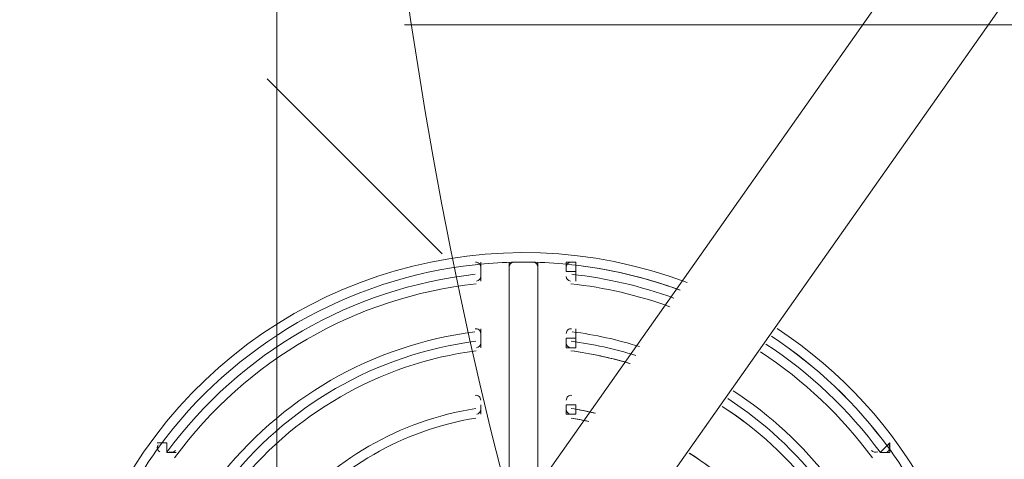
# Model space of a CAD drawing. Units: millimetres. Extents: x -4678 to 10984, y -10282 to 1008.
# Drawn here: x -1053 to -724, y -3861 to -3714 of the extents above; entities that cross this region are included whole.
import ezdxf

# ---------------------------------------------------------------- set-up
doc = ezdxf.new("R2010")
doc.units = ezdxf.units.MM
doc.header["$MEASUREMENT"] = 0
doc.layers.add('Work Layer', color=7, linetype='Continuous', lineweight=0)

# ---------------------------------------------------------------- blocks, each defined once
blk = doc.blocks.new('Block_1')
at = {"layer": 'Work Layer', "color": 253, "lineweight": 9}
blk.add_line((-423.25, -3716.04), (-924.62, -3716.04), dxfattribs=at)
blk = doc.blocks.new('Block_4')
at = {"layer": 'Work Layer', "color": 253, "lineweight": 9}
blk.add_line((-970.43, -3734.08), (-912.09, -3792.42), dxfattribs=at)

msp = doc.modelspace()

# ---------------------------------------------------------------- linework, layer by layer
at = {"layer": 'Work Layer', "color": 7, "lineweight": 9}
for p, q in [((-619.81, -3499.96), (-883.33, -3874.61)), ((-591.23, -3519.01), (-854.76, -3893.66)), ((-899.21, -3798.41), (-899.21, -3795.24)), ((-899.21, -3795.24), (-899.21, -3798.41)), ((-899.21, -3795.24), (-899.21, -3795.24)), ((-899.21, -3795.24), (-899.21, -3795.24)), ((-889.68, -3795.24), (-889.68, -3887.31)), ((-889.68, -3884.14), (-889.68, -3795.24)), ((-889.68, -3795.24), (-889.68, -3795.24)), ((-889.68, -3795.24), (-889.68, -3795.24)), ((-880.16, -3795.24), (-880.16, -3871.44)), ((-880.16, -3871.44), (-880.16, -3795.24)), ((-880.16, -3795.24), (-880.16, -3795.24)), ((-880.16, -3795.24), (-880.16, -3795.24)), ((-870.63, -3795.24), (-870.63, -3798.41)), ((-870.63, -3795.24), (-867.46, -3795.24)), ((-867.46, -3798.41), (-867.46, -3795.24)), ((-867.46, -3795.24), (-867.46, -3795.24)), ((-899.21, -3798.41), (-899.21, -3798.41)), ((-899.21, -3798.41), (-899.21, -3801.59)), ((-870.63, -3798.41), (-867.46, -3798.41)), ((-867.46, -3798.41), (-867.46, -3801.59)), ((-899.21, -3817.46), (-899.21, -3820.64)), ((-867.46, -3817.46), (-867.46, -3820.64)), ((-899.21, -3820.64), (-899.21, -3823.81)), ((-899.21, -3823.81), (-899.21, -3820.64)), ((-899.21, -3820.64), (-899.21, -3820.64)), ((-870.63, -3820.64), (-870.63, -3823.81)), ((-870.63, -3820.64), (-867.46, -3820.64)), ((-867.46, -3823.81), (-867.46, -3820.64)), ((-899.21, -3823.81), (-899.21, -3823.81)), ((-899.21, -3823.81), (-899.21, -3823.81)), ((-870.63, -3823.81), (-867.46, -3823.81)), ((-867.46, -3823.81), (-867.46, -3823.81)), ((-899.21, -3842.86), (-899.21, -3846.04)), ((-899.21, -3846.04), (-899.21, -3842.86)), ((-899.21, -3842.86), (-899.21, -3842.86)), ((-899.21, -3842.86), (-899.21, -3842.86)), ((-870.63, -3842.86), (-870.63, -3846.04)), ((-870.63, -3842.86), (-867.46, -3842.86)), ((-867.46, -3846.04), (-867.46, -3842.86)), ((-867.46, -3842.86), (-867.46, -3842.86)), ((-899.21, -3846.04), (-899.21, -3846.04)), ((-899.21, -3846.04), (-899.21, -3846.04)), ((-870.63, -3846.04), (-867.46, -3846.04)), ((-867.46, -3846.04), (-867.46, -3846.04)), ((-1007.16, -3855.56), (-1003.98, -3855.56)), ((-1003.98, -3858.74), (-1003.98, -3855.56)), ((-762.68, -3855.56), (-765.86, -3858.74)), ((-762.68, -3855.56), (-762.68, -3858.74)), ((-762.68, -3855.56), (-762.68, -3855.56)), ((-1003.98, -3858.74), (-1003.98, -3858.74)), ((-1003.98, -3858.74), (-1000.81, -3858.74)), ((-765.86, -3858.74), (-762.68, -3858.74)), ((-765.86, -3858.74), (-765.86, -3858.74)), ((-765.86, -3858.74), (-765.86, -3858.74))]:
    msp.add_line(p, q, dxfattribs=at)
msp.add_lwpolyline([(-1003.98, -3858.74), (-1003.98, -3858.74), (-1003.98, -3855.56)], dxfattribs=at)
at = {"layer": 'Work Layer', "color": 1, "lineweight": 9}
msp.add_open_spline([(6838.19, -1322.74), (6838.19, -1322.74), (5477.67, -1322.74), (5477.67, -1322.74), (5429.1, -1310.32), (5380, -1299.48), (5330.37, -1290.42), (4951.14, -1058.6), (4505.42, -924.88), (4028.4, -924.88), (4028.4, -924.88), (4028.4, -1254.97), (4028.4, -1254.97), (4028.4, -1254.97), (3956.74, -1254.97), (3956.74, -1254.97), (3426.23, -1254.97), (2940.41, -1445.6), (2563.42, -1761.75), (2461.48, -1700.22), (2355.18, -1648.82), (2246, -1607.23), (1929.16, -1052.24), (1332.17, -677.85), (647.37, -677.85), (647.37, -677.85), (647.37, -1007.83), (647.37, -1007.83), (618.62, -1006.17), (589.83, -1005.06), (560.96, -1005.06), (365.35, -1005.06), (168.12, -1043.34), (-19.36, -1122.06), (-254.13, -1220.62), (-454.13, -1374.64), (-607.18, -1564.92), (-1145.37, -1658.1), (-1585.19, -2037.98), (-1763.66, -2541.7), (-2228.96, -2834.65), (-2538.98, -3352.54), (-2538.98, -3941.84), (-2538.98, -4571.04), (-2185.76, -5119.2), (-1667.25, -5398.75), (-1667.25, -5398.75), (-1667.25, -5440.99), (-1667.25, -5440.99), (-1667.25, -5885.16), (-1474.04, -6284.07), (-1167.27, -6558.73), (-1167.27, -6558.73), (-1167.27, -7140.52), (-1167.27, -7140.52), (-1167.27, -7692.81), (-719.55, -8140.53), (-167.26, -8140.53), (-167.26, -8140.53), (459.81, -8140.53), (459.81, -8140.53), (946.17, -8140.53), (1351.25, -7793.27), (1441.08, -7333.2), (1448.96, -7511.58), (1484.89, -7687.77), (1547.71, -7855.24), (1547.71, -7855.24), (1557.23, -7880.63), (1557.23, -7880.63), (1655.85, -8143.53), (1818.05, -8377.9), (2029.33, -8562.79), (2029.33, -8562.79), (2054.72, -8585.02), (2054.72, -8585.02), (2104.14, -8628.26), (2155.99, -8668.05), (2209.58, -8705), (2362.82, -9060.68), (2716.41, -9309.76), (3128.28, -9309.76), (3128.28, -9309.76), (3907.88, -9309.76), (3907.88, -9309.76), (4234.68, -9309.76), (4524.82, -9152.94), (4707.3, -8910.51), (4707.3, -8910.51), (4708.57, -8910.09), (4708.57, -8910.09), (4795.21, -8881.98), (4879.44, -8846.95), (4960.47, -8805.36), (4960.47, -8805.36), (5077.95, -8745.04), (5077.95, -8745.04), (5157.88, -8703.97), (5234.43, -8656.67), (5306.84, -8603.55), (5306.84, -8603.55), (5402.1, -8533.68), (5402.1, -8533.68), (5481.58, -8475.39), (5555.82, -8410.31), (5624, -8339.17), (5624, -8339.17), (5697.03, -8262.97), (5697.03, -8262.97), (5748.06, -8209.74), (5795.56, -8153.24), (5839.25, -8093.81), (5839.25, -8093.81), (5883.12, -8034.16), (5883.12, -8034.16), (6136.31, -8229.6), (6453.6, -8345.99), (6798.24, -8345.99), (7524.13, -8345.99), (8129.53, -7830.35), (8268.28, -7145.39), (8268.28, -7145.39), (8268.3, -7145.42), (8268.3, -7145.42), (8268.3, -7145.42), (8347.16, -6833.39), (8347.16, -6833.39), (8712.79, -6455.49), (8938.18, -5941.06), (8938.18, -5373.7), (8938.18, -5373.7), (8938.18, -3422.73), (8938.18, -3422.73), (8938.18, -2262.94), (7997.98, -1322.74), (6838.19, -1322.74)], degree=3, knots=[0, 0, 0, 0, 1, 1, 1, 2, 2, 2, 3, 3, 3, 4, 4, 4, 5, 5, 5, 6, 6, 6, 7, 7, 7, 8, 8, 8, 9, 9, 9, 10, 10, 10, 11, 11, 11, 12, 12, 12, 13, 13, 13, 14, 14, 14, 15, 15, 15, 16, 16, 16, 17, 17, 17, 18, 18, 18, 19, 19, 19, 20, 20, 20, 21, 21, 21, 22, 22, 22, 23, 23, 23, 24, 24, 24, 25, 25, 25, 26, 26, 26, 27, 27, 27, 28, 28, 28, 29, 29, 29, 30, 30, 30, 31, 31, 31, 32, 32, 32, 33, 33, 33, 34, 34, 34, 35, 35, 35, 36, 36, 36, 37, 37, 37, 38, 38, 38, 39, 39, 39, 40, 40, 40, 41, 41, 41, 42, 42, 42, 43, 43, 43, 44, 44, 44, 45, 45, 45, 45], dxfattribs=at)
at = {"layer": 'Work Layer', "color": 253, "lineweight": 9}
for points, knots in [([(148.47, -4936.05), (-479.21, -4756.74), (-938.7, -4178.81), (-938.7, -3493.56), (-938.7, -3493.56), (-938.7, -2509.31), (-938.7, -2509.31), (-938.7, -2161.9), (-818.85, -1833.98), (-611.06, -1573.57)], [0, 0, 0, 0, 1, 1, 1, 2, 2, 2, 3, 3, 3, 3]), ([(1426.48, -5933.43), (1426.48, -5933.43), (532.72, -5933.43), (532.72, -5933.43), (-295.71, -5933.43), (-967.28, -5261.84), (-967.28, -4433.42), (-967.28, -4433.42), (-967.28, -3449.17), (-967.28, -3449.17), (-967.28, -3355.61), (-958.71, -3264.04), (-942.32, -3175.22)], [0, 0, 0, 0, 1, 1, 1, 2, 2, 2, 3, 3, 3, 4, 4, 4, 4])]:
    msp.add_open_spline(points, degree=3, knots=knots, dxfattribs=at)
at = {"layer": 'Work Layer', "color": 7, "lineweight": 9}
for points, knots in [([(-830.27, -3802.08), (-894.36, -3777.76), (-966.82, -3798.73), (-1008.01, -3853.53), (-1049.2, -3908.33), (-1049.21, -3983.76), (-1008.02, -4038.56), (-966.83, -4093.36), (-894.38, -4114.34), (-830.29, -4090.02)], [0, 0, 0, 0, 1, 1, 1, 2, 2, 2, 3, 3, 3, 3]), ([(-899.21, -3796.82), (-899.21, -3796.37), (-899.4, -3795.94), (-899.73, -3795.64), (-900.07, -3795.34), (-900.52, -3795.2), (-900.96, -3795.24)], [0, 0, 0, 0, 1, 1, 1, 2, 2, 2, 2]), ([(-868.87, -3795.25), (-869.32, -3795.2), (-869.77, -3795.34), (-870.1, -3795.64), (-870.44, -3795.94), (-870.63, -3796.37), (-870.63, -3796.82)], [0, 0, 0, 0, 1, 1, 1, 2, 2, 2, 2]), ([(-899.21, -3819.05), (-899.21, -3818.59), (-899.4, -3818.16), (-899.74, -3817.86), (-900.09, -3817.56), (-900.54, -3817.42), (-901, -3817.47)], [0, 0, 0, 0, 1, 1, 1, 2, 2, 2, 2]), ([(-868.84, -3817.47), (-869.3, -3817.42), (-869.75, -3817.56), (-870.09, -3817.86), (-870.44, -3818.16), (-870.63, -3818.59), (-870.63, -3819.05)], [0, 0, 0, 0, 1, 1, 1, 2, 2, 2, 2]), ([(-800.25, -4074.67), (-756.98, -4046.19), (-730.93, -3997.85), (-730.93, -3946.05), (-730.93, -3894.24), (-756.98, -3845.91), (-800.25, -3817.42)], [0, 0, 0, 0, 1, 1, 1, 2, 2, 2, 2]), ([(-899.21, -3841.27), (-899.21, -3840.81), (-899.41, -3840.37), (-899.76, -3840.07), (-900.11, -3839.77), (-900.58, -3839.63), (-901.04, -3839.71)], [0, 0, 0, 0, 1, 1, 1, 2, 2, 2, 2]), ([(-868.8, -3839.71), (-869.26, -3839.63), (-869.72, -3839.77), (-870.08, -3840.07), (-870.43, -3840.37), (-870.63, -3840.81), (-870.63, -3841.27)], [0, 0, 0, 0, 1, 1, 1, 2, 2, 2, 2]), ([(-1006.85, -3856.21), (-1007.12, -3856.58), (-1007.22, -3857.04), (-1007.12, -3857.48), (-1007.03, -3857.92), (-1006.75, -3858.3), (-1006.36, -3858.52)], [0, 0, 0, 0, 1, 1, 1, 2, 2, 2, 2]), ([(-763.48, -3858.52), (-763.08, -3858.3), (-762.81, -3857.92), (-762.72, -3857.48), (-762.62, -3857.04), (-762.72, -3856.58), (-762.99, -3856.21)], [0, 0, 0, 0, 1, 1, 1, 2, 2, 2, 2])]:
    msp.add_open_spline(points, degree=3, knots=knots, dxfattribs=at)
for points in [[(-888.95, -3795.29), (-893, -3795.4), (-897.03, -3795.67), (-901.05, -3796.1)], [(-888.14, -3795.24), (-889, -3795.26), (-889.68, -3795.96), (-889.68, -3796.82)], [(-880.87, -3795.29), (-883.56, -3795.22), (-886.25, -3795.22), (-888.94, -3795.29)], [(-880.87, -3795.29), (-883.56, -3795.22), (-886.25, -3795.22), (-888.94, -3795.29)], [(-880.16, -3796.82), (-880.16, -3795.96), (-880.84, -3795.26), (-881.7, -3795.24)], [(-868.77, -3796.1), (-872.79, -3795.67), (-876.83, -3795.4), (-880.87, -3795.29)], [(-901.05, -3796.1), (-943.29, -3800.65), (-981.65, -3822.79), (-1006.7, -3857.1)], [(-901.05, -3796.1), (-943.29, -3800.65), (-981.65, -3822.79), (-1006.7, -3857.1)], [(-901.04, -3799.3), (-942.15, -3803.81), (-979.48, -3825.36), (-1003.95, -3858.71)], [(-834.7, -3807.21), (-845.71, -3803.23), (-857.15, -3800.57), (-868.79, -3799.3)], [(-832.6, -3804.6), (-844.26, -3800.29), (-856.41, -3797.43), (-868.77, -3796.1)], [(-832.85, -3804.51), (-844.43, -3800.25), (-856.5, -3797.43), (-868.77, -3796.11)], [(-900.69, -3802.45), (-940.92, -3806.87), (-977.45, -3827.96), (-1001.39, -3860.58)], [(-900.62, -3801.58), (-899.82, -3801.49), (-899.21, -3800.81), (-899.21, -3800)], [(-870.63, -3800), (-870.63, -3800.81), (-870.02, -3801.49), (-869.22, -3801.58)], [(-836.04, -3810.11), (-846.73, -3806.26), (-857.84, -3803.69), (-869.13, -3802.45)], [(-901.17, -3818.49), (-935.36, -3822.85), (-966.37, -3840.75), (-987.25, -3868.18)], [(-846.18, -3823.44), (-853.51, -3821.12), (-861.03, -3819.47), (-868.65, -3818.49)], [(-900.77, -3821.64), (-934.12, -3825.89), (-964.36, -3843.35), (-984.72, -3870.1)], [(-900.59, -3823.8), (-899.8, -3823.7), (-899.21, -3823.02), (-899.21, -3822.23)], [(-870.63, -3822.23), (-870.63, -3823.02), (-870.04, -3823.7), (-869.25, -3823.8)], [(-847.43, -3826.37), (-854.49, -3824.16), (-861.72, -3822.58), (-869.05, -3821.64)], [(-763.13, -3857.11), (-773.8, -3842.49), (-787.02, -3829.91), (-802.16, -3819.98)], [(-763.13, -3857.11), (-773.8, -3842.5), (-787.01, -3829.92), (-802.13, -3819.99)], [(-900.75, -3824.84), (-932.98, -3829.05), (-962.2, -3845.92), (-981.97, -3871.73)], [(-900.75, -3824.84), (-932.98, -3829.05), (-962.2, -3845.92), (-981.97, -3871.73)], [(-849.61, -3829.02), (-855.98, -3827.1), (-862.49, -3825.7), (-869.08, -3824.84)], [(-849.3, -3829.12), (-855.77, -3827.15), (-862.38, -3825.72), (-869.08, -3824.84)], [(-768.44, -3860.6), (-778.66, -3846.67), (-791.3, -3834.68), (-805.75, -3825.22)], [(-765.88, -3858.72), (-776.32, -3844.49), (-789.22, -3832.25), (-803.98, -3822.58)], [(-782.58, -3868.19), (-791.57, -3856.38), (-802.52, -3846.22), (-814.97, -3838.15)], [(-785.11, -3870.11), (-793.88, -3858.59), (-804.58, -3848.67), (-816.73, -3840.79)], [(-900.86, -3844.1), (-926.19, -3848.06), (-949.13, -3861.31), (-965.23, -3881.25)], [(-900.86, -3844.1), (-926.19, -3848.06), (-949.13, -3861.31), (-965.23, -3881.25)], [(-900.54, -3846.02), (-899.77, -3845.89), (-899.21, -3845.23), (-899.21, -3844.45)], [(-870.63, -3844.45), (-870.63, -3845.23), (-870.07, -3845.89), (-869.3, -3846.02)], [(-861.26, -3845.61), (-863.81, -3845.01), (-866.38, -3844.51), (-868.97, -3844.1)], [(-860.87, -3845.7), (-863.55, -3845.06), (-866.25, -3844.53), (-868.97, -3844.1)], [(-787.86, -3871.74), (-796.4, -3860.59), (-806.79, -3851), (-818.58, -3843.38)], [(-787.86, -3871.74), (-796.39, -3860.6), (-806.77, -3851.01), (-818.55, -3843.4)], [(-900.83, -3847.31), (-925.04, -3851.21), (-946.97, -3863.87), (-962.46, -3882.88)], [(-900.83, -3847.31), (-925.04, -3851.21), (-946.97, -3863.87), (-962.46, -3882.88)], [(-863.57, -3848.34), (-865.37, -3847.95), (-867.18, -3847.61), (-868.99, -3847.31)], [(-863.16, -3848.43), (-865.09, -3848), (-867.03, -3847.63), (-868.98, -3847.31)], [(-1006.7, -3857.1), (-1009.09, -3860.36), (-1011.34, -3863.72), (-1013.46, -3867.17)], [(-1003.19, -3858.52), (-1002.49, -3858.93), (-1001.59, -3858.74), (-1001.11, -3858.09)], [(-768.72, -3858.09), (-768.25, -3858.74), (-767.35, -3858.93), (-766.65, -3858.52)], [(-756.37, -3867.18), (-758.49, -3863.73), (-760.74, -3860.37), (-763.13, -3857.11)], [(-804.6, -3881.26), (-811.66, -3872.52), (-820.09, -3864.99), (-829.56, -3858.97)], [(-804.6, -3881.26), (-811.65, -3872.53), (-820.07, -3865.01), (-829.53, -3858.99)]]:
    msp.add_open_spline(points, degree=3, dxfattribs=at)

# ---------------------------------------------------------------- block references
at = {"layer": 'Work Layer'}
for name in ['Block_1', 'Block_4']:
    msp.add_blockref(name, (0, 0), dxfattribs=at)

doc.saveas('drawing.dxf')
